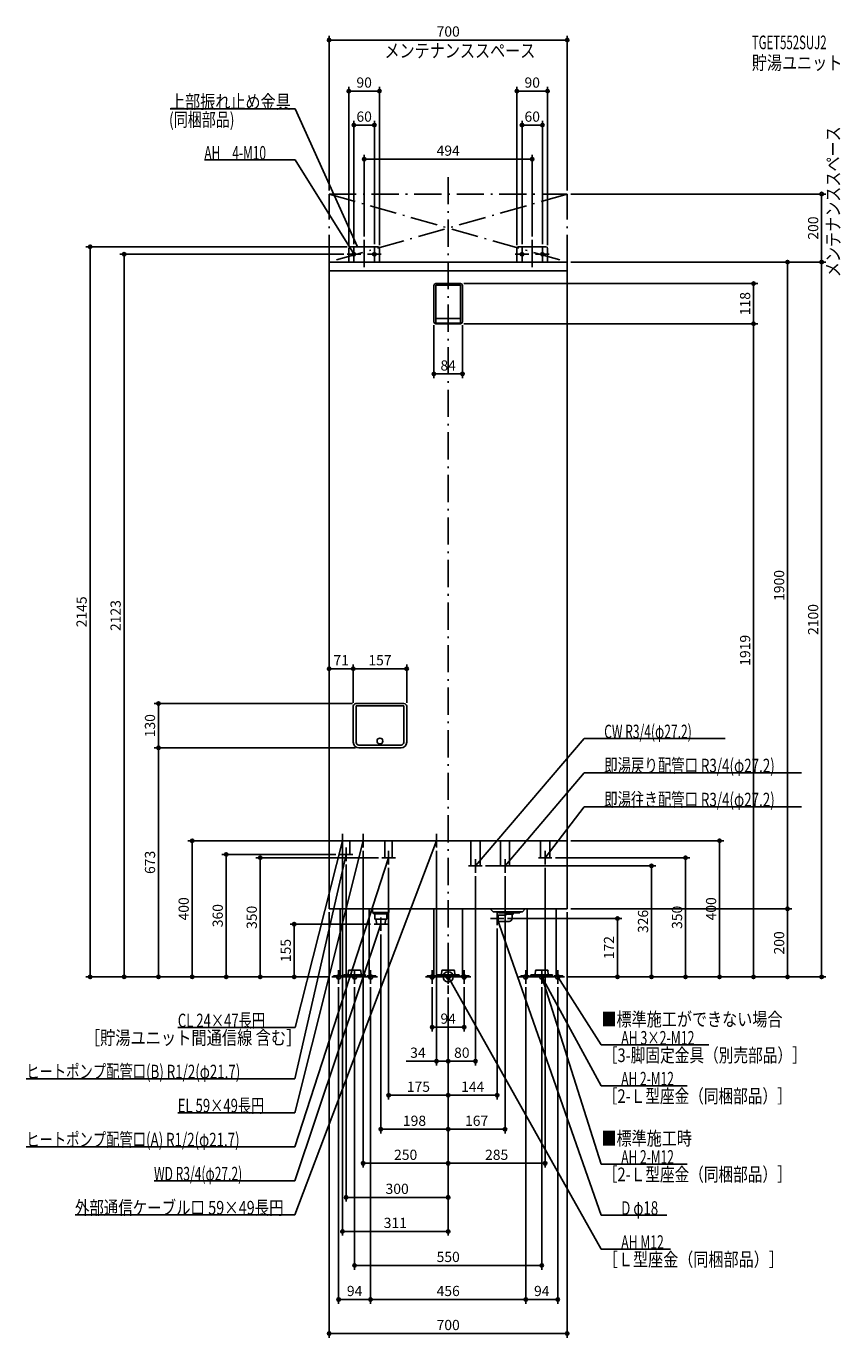
# Model space of a CAD drawing. Extents: x -1240 to 1154, y -1060 to 2793.
import ezdxf
from ezdxf.enums import TextEntityAlignment as Align

# ---------------------------------------------------------------- set-up
doc = ezdxf.new("R2010")
doc.units = 0
doc.linetypes.add('DASHDOT', pattern=[125, 80, -20, 5, -20])
doc.layers.get('DEFPOINTS').update_dxf_attribs({"linetype": 'CONTINUOUS'})
for name, color, linetype in [('ARRANGE', 1, 'CONTINUOUS'), ('BASIS', 6, 'CONTINUOUS'), ('DETAIL', 5, 'CONTINUOUS'), ('ETC', 61, 'CONTINUOUS'), ('FIX', 11, 'CONTINUOUS'), ('NOTE', 4, 'CONTINUOUS'), ('OUTLINE', 3, 'CONTINUOUS'), ('SERVICESPACE', 2, 'CONTINUOUS'), ('SIZE', 30, 'CONTINUOUS'), ('SYMBOLLINE', 7, 'CONTINUOUS')]:
    doc.layers.add(name, color=color, linetype=linetype)
doc.styles.add('STANDARD1', font='MONOTXT', dxfattribs={"bigfont": 'BIGFONT'})

msp = doc.modelspace()

# ---------------------------------------------------------------- linework, layer by layer
at = {"layer": 'ARRANGE', "linetype": 'CONTINUOUS'}
msp.add_circle((0, 0), 15, dxfattribs=at)
at = {"layer": 'BASIS', "linetype": 'DASHDOT'}
for p, q in [((0, 2350), (0, -50)), ((-247, 2165), (-247, 2080)), ((247, 2165), (247, 2080))]:
    msp.add_line(p, q, dxfattribs=at)
at = {"layer": 'DEFPOINTS', "color": 30, "linetype": 'CONTINUOUS'}
for p in [(350, 2752.4), (-202, 2602.4), (292, 2602.4), (-217, 2502.4), (277, 2502.4), (247, 2402.4), (-350, 2300), (350, 2300), (350, 2300), (1097.6, 2300), (-247, 2165), (247, 2165), (-1052.4, 2145), (-952.4, 2123), (-297, 2123), (-292, 2140), (-287, 2145), (-277, 2143), (-217, 2143), (-202, 2140), (202, 2140), (217, 2143), (277, 2143), (292, 2140), (350, 2100), (350, 2100), (350, 2100), (36, 2037), (897.6, 2037), (-42, 1925), (36, 1919), (36, 1919), (42, 1925), (897.6, 1919), (42, 1771.4), (-279, 905.4), (-122, 905.4), (-851.4, 803), (-279, 795), (-279, 795), (-271, 803), (-122, 795), (-851.4, 673), (-262.5, 673), (-262.5, 673), (-752.4, 400), (-331, 400), (350, 400), (797.6, 400), (-652.4, 360), (-552.4, 350), (-320, 360), (-311, 380), (-250, 380), (-195, 350), (-34, 380), (305, 350), (697.6, 350), (-300, 340), (-175, 330), (100, 326), (285, 330), (80, 306), (167, 306), (-350, 200), (-350, 200), (350, 200), (350, 200), (350, 200), (997.6, 200), (997.6, 200), (-218, 155), (164, 172), (497.6, 172), (-198, 135), (144, 152), (-452.4, 0), (-342, 0), (-342, 0), (-342, 0), (-342, 0), (-342, 0), (-342, 0), (-342, 0), (342, 0), (342, 0), (342, 0), (342, 0), (342, 0), (342, 0), (342, 0), (-322, -20), (-275, -20), (-228, -20), (-228, -20), (-47, -20), (47, -20), (228, -20), (228, -20), (275, -20), (322, -20), (597.6, 0), (1097.6, 0), (0, -50), (0, -50), (0, -50), (0, -50), (0, -50), (0, -50), (0, -50), (0, -50), (0, -50), (0, -50), (-47, -147.6), (-34, -247.6), (80, -247.6), (0, -347.6), (144, -347.6), (-198, -447.6), (167, -447.6), (-250, -547.6), (285, -547.6), (0, -647.6), (-311, -747.6), (275, -847.6), (-228, -947.6), (228, -947.6), (322, -947.6), (350, -1047.6)]:
    msp.add_point(p, dxfattribs=at)
at = {"layer": 'DETAIL', "linetype": 'CONTINUOUS'}
for p, q in [((-292, 2100), (-292, 2140)), ((-292, 2100), (-292, 2140)), ((-207, 2145), (-287, 2145)), ((-207, 2145), (-287, 2145)), ((-202, 2100), (-202, 2140)), ((-202, 2100), (-202, 2140)), ((202, 2100), (202, 2140)), ((202, 2100), (202, 2140)), ((287, 2145), (207, 2145)), ((287, 2145), (207, 2145)), ((292, 2100), (292, 2140)), ((292, 2100), (292, 2140)), ((350, 2100), (-350, 2100)), ((-350, 2100), (-350, 200)), ((350, 200), (350, 2100)), ((350, 2074), (-350, 2074)), ((-42, 2031), (-42, 1925)), ((-36, 2037), (36, 2037)), ((-36, 2032), (36, 2032)), ((-36, 2032), (-36, 1923)), ((36, 2032), (36, 1923)), ((42, 2031), (42, 1925)), ((-34, 1934), (34, 1934)), ((-36, 1919), (36, 1919)), ((-34, 1921), (34, 1921)), ((-279, 689.5), (-279, 795)), ((-130, 803), (-271, 803)), ((-130.5, 796), (-270.5, 796)), ((-270.5, 689), (-270.5, 796)), ((-130.5, 689), (-130.5, 796)), ((-122, 689.5), (-122, 795)), ((-138.5, 681), (-262.5, 681)), ((-138.5, 673), (-262.5, 673)), ((350, 400), (-350, 400)), ((-310.9, 360), (-310.9, 400)), ((-289.1, 360), (-289.1, 400)), ((-185.8, 350), (-185.8, 400)), ((-164.2, 350), (-164.2, 400)), ((66.4, 326), (66.4, 400)), ((93.6, 326), (93.6, 400)), ((153.4, 326), (153.4, 400)), ((180.6, 326), (180.6, 400)), ((271.4, 350), (271.4, 400)), ((298.6, 350), (298.6, 400)), ((-289.1, 360), (-310.9, 360)), ((-164.2, 350), (-185.8, 350)), ((298.6, 350), (271.4, 350)), ((93.6, 326), (66.4, 326)), ((180.6, 326), (153.4, 326)), ((350, 200), (-350, 200)), ((-317.5, 200), (-317.5, 0)), ((-232.5, 200), (-232.5, 0)), ((-222, 200), (-222, 189)), ((-174, 200), (-174, 189)), ((-42.5, 200), (-42.5, 0)), ((42.5, 200), (42.5, 0)), ((132, 191.5), (123.5, 200)), ((218, 191.5), (226.5, 200)), ((232.5, 200), (232.5, 0)), ((317.5, 200), (317.5, 0)), ((-174, 189), (-222, 189)), ((-218, 185), (-222, 189)), ((-218, 185), (-178, 185)), ((-215.8, 185), (-215.8, 170)), ((-215.8, 170), (-180.2, 170)), ((-210.7, 155), (-211.6, 170)), ((-210.7, 155), (-185.3, 155)), ((-210.7, 155), (-185.3, 155)), ((-185.3, 155), (-184.4, 170)), ((-180.2, 185), (-180.2, 170)), ((-178, 185), (-174, 189)), ((132, 191.5), (218, 191.5)), ((147, 181), (144, 180)), ((144, 164), (144, 180)), ((147, 163), (144, 164)), ((147, 163), (147, 181)), ((170, 181), (147, 181)), ((179, 163), (147, 163)), ((147.5, 188), (147.5, 191.5)), ((147.5, 188), (210.5, 188)), ((167, 188), (167, 184.5)), ((167, 184.5), (191, 184.5)), ((170, 181.5), (167, 184.5)), ((170, 181), (170, 181.5)), ((188, 181.5), (191, 184.5)), ((188, 181.5), (188, 172)), ((191, 188), (191, 184.5)), ((210.5, 188), (210.5, 191.5)), ((-317.5, 0), (-232.5, 0)), ((-306.9, 6.4), (-306.9, 3.2)), ((-306.9, 6.4), (-243.1, 6.4)), ((-306.9, 3.2), (-243.1, 3.2)), ((-294.2, 8.4), (-293.3, 18.2)), ((-294.2, 6.4), (-294.2, 8.4)), ((-258.6, 20), (-291.4, 20)), ((-256.7, 18.2), (-255.8, 8.4)), ((-255.8, 8.4), (-255.8, 6.4)), ((-243.1, 3.2), (-243.1, 6.4)), ((42.5, 0), (-42.5, 0)), ((-31.9, 6.4), (31.9, 6.4)), ((-31.9, 6.4), (-31.9, 3.2)), ((-31.9, 3.2), (31.9, 3.2)), ((-19.2, 8.4), (-18.3, 18.2)), ((-19.2, 6.4), (-19.2, 8.4)), ((16.4, 20), (-16.4, 20)), ((18.3, 18.2), (19.2, 8.4)), ((19.2, 8.4), (19.2, 6.4)), ((31.9, 3.2), (31.9, 6.4)), ((317.5, 0), (232.5, 0)), ((243.1, 6.4), (306.9, 6.4)), ((243.1, 6.4), (243.1, 3.2)), ((243.1, 3.2), (306.9, 3.2)), ((255.8, 8.4), (256.7, 18.2)), ((255.8, 6.4), (255.8, 8.4)), ((291.4, 20), (258.6, 20)), ((293.3, 18.2), (294.2, 8.4)), ((294.2, 8.4), (294.2, 6.4)), ((306.9, 3.2), (306.9, 6.4))]:
    msp.add_line(p, q, dxfattribs=at)
msp.add_circle((-200.5, 693), 8.5, dxfattribs=at)
msp.add_circle((-200.5, 693), 8.5, dxfattribs=at)
for centre, radius, start, end in [((-287, 2140), 5, 90, 180), ((-287, 2140), 5, 90, 180), ((-207, 2140), 5, 0, 90), ((-207, 2140), 5, 0, 90), ((207, 2140), 5, 90, 180), ((207, 2140), 5, 90, 180), ((287, 2140), 5, 0, 90), ((287, 2140), 5, 0, 90), ((-36, 2031), 6, 90, 180), ((36, 2031), 6, 0, 90), ((-34, 1936), 2, 180, 270), ((34, 1936), 2, 270, 0), ((-36, 1925), 6, 180, 270), ((-34, 1923), 2, 180, 270), ((34, 1923), 2, 270, 0), ((36, 1925), 6, 270, 0), ((-271, 795), 8, 90, 180), ((-130, 795), 8, 0, 90), ((-262.5, 689.5), 16.5, 180, 270), ((-262.5, 689), 8, 180, 270), ((-138.5, 689.5), 16.5, 270, 0), ((-138.5, 689), 8, 270, 0), ((179, 172), 9, 270, 0), ((-291.4, 18), 2, 90, 175), ((-258.6, 18), 2, 5, 90), ((-16.4, 18), 2, 90, 175), ((16.4, 18), 2, 5, 90), ((258.6, 18), 2, 90, 175), ((291.4, 18), 2, 5, 90)]:
    msp.add_arc(centre, radius, start, end, dxfattribs=at)
at = {"layer": 'FIX', "linetype": 'CONTINUOUS'}
for centre, radius in [((-277, 2123), 5), ((-217, 2123), 5), ((217, 2123), 5), ((277, 2123), 5), ((-322, 0), 6), ((-275, 0), 6), ((-228, 0), 6), ((-47, 0), 6), ((0, 0), 6), ((47, 0), 6), ((228, 0), 6), ((275, 0), 6), ((275, 0), 6), ((322, 0), 6)]:
    msp.add_circle(centre, radius, dxfattribs=at)
at = {"layer": 'NOTE', "linetype": 'CONTINUOUS'}
for p, q in [((-817.5, 2550), (-450, 2550)), ((-450, 2550), (-267, 2145)), ((-716.7, 2400), (-450, 2400)), ((-450, 2400), (-277, 2124.2)), ((-257, 2123), (-297, 2123)), ((-277, 2124.2), (-279.9, 2127)), ((-277, 2124.2), (-278.2, 2128.1)), ((-277, 2103), (-277, 2143)), ((-267, 2145), (-268.3, 2146.5)), ((-267, 2145), (-267.3, 2147)), ((-237, 2123), (-197, 2123)), ((-217, 2103), (-217, 2143)), ((237, 2123), (197, 2123)), ((217, 2103), (217, 2143)), ((257, 2123), (297, 2123)), ((277, 2103), (277, 2143)), ((400, 700), (80, 326)), ((814.3, 700), (400, 700)), ((400, 600), (167, 326)), ((1038.1, 600), (400, 600)), ((400, 500), (285, 350)), ((1038.1, 500), (400, 500)), ((-450.3, -399), (-250, 400)), ((-450.3, -699), (-34, 400)), ((-450, -149), (-311, 400)), ((-331, 400), (-291, 400)), ((-311, 400), (-312, 398.3)), ((-311, 380), (-311, 420)), ((-311, 400), (-311, 398)), ((-270, 400), (-230, 400)), ((-250, 400), (-251, 398.3)), ((-250, 380), (-250, 420)), ((-250, 400), (-250, 398)), ((-54, 400), (-14, 400)), ((-34, 400), (-35.2, 398.4)), ((-34, 400), (-34.2, 398)), ((-34, 380), (-34, 420)), ((-450.3, -299), (-300, 360)), ((-450.3, -499), (-175, 350)), ((-320, 360), (-280, 360)), ((-300, 360), (-300.9, 358.2)), ((-300, 340), (-300, 380)), ((-300, 360), (-299.9, 358)), ((-195, 350), (-155, 350)), ((-175, 350), (-176.1, 348.3)), ((-175, 350), (-175.1, 348)), ((-175, 330), (-175, 370)), ((265, 350), (305, 350)), ((285, 330), (285, 370)), ((285, 350), (285.8, 351.8)), ((285, 350), (286.6, 351.2)), ((60, 326), (100, 326)), ((80, 306), (80, 346)), ((80, 326), (80.9, 327.8)), ((80, 326), (81.6, 327.1)), ((147, 326), (187, 326)), ((167, 306), (167, 346)), ((167, 326), (167.9, 327.8)), ((167, 326), (168.6, 327.1)), ((-450.3, -599), (-198, 155)), ((-178, 155), (-218, 155)), ((-198, 155), (-199.1, 153.3)), ((-198, 155), (-198.1, 153)), ((-198, 135), (-198, 175)), ((124, 172), (164, 172)), ((144, 152), (144, 192)), ((450, -700), (144, 172)), ((144, 172), (145.1, 170.3)), ((144, 172), (144.2, 170)), ((-342, 0), (-302, 0)), ((-322, -20), (-322, 20)), ((-275, -20), (-275, 20)), ((-208, 0), (-248, 0)), ((-228, -20), (-228, 20)), ((-67, 0), (-27, 0)), ((-47, -20), (-47, 20)), ((20, 0), (-20, 0)), ((0, -20), (0, 20)), ((450, -800), (0, 0)), ((0, 0), (1.4, -1.4)), ((0, 0), (0.5, -1.9)), ((67, 0), (27, 0)), ((47, -20), (47, 20)), ((208, 0), (248, 0)), ((228, -20), (228, 20)), ((295, 0), (255, 0)), ((275, -20), (275, 20)), ((450, -320), (275, 0)), ((275, 0), (276.4, -1.4)), ((275, 0), (275.5, -1.9)), ((450, -550), (275, 0)), ((275, 0), (276.1, -1.7)), ((275, 0), (275.1, -2)), ((342, 0), (302, 0)), ((322, -20), (322, 20)), ((450, -200), (322, 0)), ((322, 0), (323.5, -1.3)), ((322, 0), (322.6, -1.9)), ((-255, 0), (-295, 0)), ((-794.7, -149), (-450, -149)), ((765.9, -200), (450, -200)), ((-1240.2, -299), (-450.3, -299)), ((702.3, -320), (450, -320)), ((-795, -399), (-450.3, -399)), ((-1240.2, -499), (-450.3, -499)), ((702.3, -550), (450, -550)), ((-864.6, -599), (-450.3, -599)), ((-1096.8, -699), (-450.3, -699)), ((642.9, -700), (450, -700)), ((653.1, -800), (450, -800))]:
    msp.add_line(p, q, dxfattribs=at)
at = {"layer": 'OUTLINE', "linetype": 'CONTINUOUS'}
for p, q in [((-350, 2100), (-350, 200)), ((350, 2100), (-350, 2100)), ((350, 200), (350, 2100)), ((350, 400), (-350, 400)), ((350, 200), (-350, 200)), ((-317.5, 200), (-317.5, 0)), ((-232.5, 200), (-232.5, 0)), ((-42.5, 200), (-42.5, 0)), ((42.5, 200), (42.5, 0)), ((232.5, 200), (232.5, 0)), ((317.5, 200), (317.5, 0)), ((-317.5, 0), (-232.5, 0)), ((42.5, 0), (-42.5, 0)), ((317.5, 0), (232.5, 0))]:
    msp.add_line(p, q, dxfattribs=at)
at = {"layer": 'SERVICESPACE', "linetype": 'DASHDOT'}
for p, q in [((350, 2300), (-350, 2100)), ((-350, 2300), (350, 2100)), ((-350, 2100), (-350, 2300)), ((-350, 2300), (350, 2300)), ((350, 2100), (350, 2300)), ((-350, 2100), (350, 2100))]:
    msp.add_line(p, q, dxfattribs=at)
at = {"layer": 'SIZE', "color": 30, "linetype": 'CONTINUOUS'}
for p, q in [((-350, 2310), (-350, 2764.9)), ((-350, 2752.4), (-340, 2752.4)), ((-340, 2752.4), (340, 2752.4)), ((350, 2752.4), (340, 2752.4)), ((350, 2310), (350, 2764.9)), ((-292, 2150), (-292, 2614.9)), ((-292, 2602.4), (-282, 2602.4)), ((-282, 2602.4), (-212, 2602.4)), ((-202, 2602.4), (-212, 2602.4)), ((-202, 2150), (-202, 2614.9)), ((202, 2150), (202, 2614.9)), ((202, 2602.4), (212, 2602.4)), ((212, 2602.4), (282, 2602.4)), ((292, 2602.4), (282, 2602.4)), ((292, 2150), (292, 2614.9)), ((-277, 2153), (-277, 2514.9)), ((-217, 2153), (-217, 2514.9)), ((217, 2153), (217, 2514.9)), ((277, 2153), (277, 2514.9)), ((-277, 2502.4), (-267, 2502.4)), ((-267, 2502.4), (-227, 2502.4)), ((-217, 2502.4), (-227, 2502.4)), ((217, 2502.4), (227, 2502.4)), ((227, 2502.4), (267, 2502.4)), ((277, 2502.4), (267, 2502.4)), ((-247, 2175), (-247, 2414.9)), ((-247, 2402.4), (-237, 2402.4)), ((-237, 2402.4), (237, 2402.4)), ((247, 2402.4), (237, 2402.4)), ((247, 2175), (247, 2414.9)), ((360, 2300), (1110.1, 2300)), ((1097.6, 2300), (1097.6, 2290)), ((1097.6, 2110), (1097.6, 2290)), ((-297, 2145), (-1064.9, 2145)), ((-1052.4, 2145), (-1052.4, 2135)), ((-1052.4, 10), (-1052.4, 2135)), ((-307, 2123), (-964.9, 2123)), ((-952.4, 2123), (-952.4, 2113)), ((-952.4, 10), (-952.4, 2113)), ((360, 2100), (1110.1, 2100)), ((360, 2100), (1010.1, 2100)), ((360, 2100), (1110.1, 2100)), ((997.6, 2100), (997.6, 2090)), ((997.6, 2090), (997.6, 210)), ((1097.6, 2100), (1097.6, 2110)), ((1097.6, 2100), (1097.6, 2090)), ((1097.6, 2090), (1097.6, 10)), ((46, 2037), (910.1, 2037)), ((897.6, 2037), (897.6, 2027)), ((897.6, 1929), (897.6, 2027)), ((897.6, 1919), (897.6, 1929)), ((-42, 1915), (-42, 1758.9)), ((42, 1915), (42, 1758.9)), ((46, 1919), (910.1, 1919)), ((46, 1919), (910.1, 1919)), ((897.6, 1919), (897.6, 1909)), ((897.6, 10), (897.6, 1909)), ((-42, 1771.4), (-32, 1771.4)), ((-32, 1771.4), (32, 1771.4)), ((42, 1771.4), (32, 1771.4)), ((-350, 210), (-350, 917.9)), ((-350, 905.4), (-340, 905.4)), ((-340, 905.4), (-289, 905.4)), ((-279, 905.4), (-289, 905.4)), ((-279, 805), (-279, 917.9)), ((-279, 805), (-279, 917.9)), ((-279, 905.4), (-269, 905.4)), ((-269, 905.4), (-132, 905.4)), ((-122, 905.4), (-132, 905.4)), ((-122, 805), (-122, 917.9)), ((-281, 803), (-863.9, 803)), ((-851.4, 803), (-851.4, 793)), ((-851.4, 683), (-851.4, 793)), ((-272.5, 673), (-863.9, 673)), ((-272.5, 673), (-863.9, 673)), ((-851.4, 673), (-851.4, 683)), ((-851.4, 673), (-851.4, 663)), ((-851.4, 10), (-851.4, 663)), ((-341, 400), (-764.9, 400)), ((-752.4, 400), (-752.4, 390)), ((-752.4, 10), (-752.4, 390)), ((360, 400), (810.1, 400)), ((797.6, 400), (797.6, 390)), ((797.6, 10), (797.6, 390)), ((-330, 360), (-664.9, 360)), ((-652.4, 360), (-652.4, 350)), ((-652.4, 10), (-652.4, 350)), ((-205, 350), (-564.9, 350)), ((-552.4, 350), (-552.4, 340)), ((-311, 370), (-311, -760.1)), ((-250, 370), (-250, -560.1)), ((-34, 370), (-34, -260.1)), ((315, 350), (710.1, 350)), ((697.6, 350), (697.6, 340)), ((-552.4, 10), (-552.4, 340)), ((-300, 330), (-300, -660.1)), ((-175, 320), (-175, -360.1)), ((110, 326), (610.1, 326)), ((285, 320), (285, -560.1)), ((597.6, 326), (597.6, 316)), ((597.6, 316), (597.6, 10)), ((697.6, 10), (697.6, 340)), ((80, 296), (80, -260.1)), ((167, 296), (167, -460.1)), ((360, 200), (1010.1, 200)), ((360, 200), (1010.1, 200)), ((997.6, 200), (997.6, 210)), ((997.6, 200), (997.6, 190)), ((-228, 155), (-464.9, 155)), ((-452.4, 155), (-452.4, 145)), ((-350, 190), (-350, -1060.1)), ((174, 172), (510.1, 172)), ((350, 190), (350, -1060.1)), ((497.6, 172), (497.6, 162)), ((497.6, 10), (497.6, 162)), ((997.6, 10), (997.6, 190)), ((-452.4, 145), (-452.4, 10)), ((-198, 125), (-198, -460.1)), ((144, 142), (144, -360.1)), ((-352, 0), (-1064.9, 0)), ((-1052.4, 0), (-1052.4, 10)), ((-352, 0), (-964.9, 0)), ((-952.4, 0), (-952.4, 10)), ((-352, 0), (-863.9, 0)), ((-851.4, 0), (-851.4, 10)), ((-352, 0), (-764.9, 0)), ((-752.4, 0), (-752.4, 10)), ((-352, 0), (-664.9, 0)), ((-652.4, 0), (-652.4, 10)), ((-352, 0), (-564.9, 0)), ((-552.4, 0), (-552.4, 10)), ((-352, 0), (-464.9, 0)), ((-452.4, 0), (-452.4, 10)), ((352, 0), (510.1, 0)), ((352, 0), (1010.1, 0)), ((352, 0), (610.1, 0)), ((352, 0), (710.1, 0)), ((352, 0), (810.1, 0)), ((352, 0), (1110.1, 0)), ((352, 0), (910.1, 0)), ((497.6, 0), (497.6, 10)), ((597.6, 0), (597.6, 10)), ((697.6, 0), (697.6, 10)), ((797.6, 0), (797.6, 10)), ((897.6, 0), (897.6, 10)), ((997.6, 0), (997.6, 10)), ((1097.6, 0), (1097.6, 10)), ((-322, -30), (-322, -960.1)), ((-275, -30), (-275, -860.1)), ((-228, -30), (-228, -960.1)), ((-228, -30), (-228, -960.1)), ((-47, -30), (-47, -160.1)), ((47, -30), (47, -160.1)), ((228, -30), (228, -960.1)), ((228, -30), (228, -960.1)), ((275, -30), (275, -860.1)), ((322, -30), (322, -960.1)), ((0, -60), (0, -760.1)), ((0, -60), (0, -460.1)), ((0, -60), (0, -360.1)), ((0, -60), (0, -360.1)), ((0, -60), (0, -560.1)), ((0, -60), (0, -260.1)), ((0, -60), (0, -660.1)), ((0, -60), (0, -460.1)), ((0, -60), (0, -560.1)), ((0, -60), (0, -260.1)), ((-47, -147.6), (-37, -147.6)), ((37, -147.6), (-37, -147.6)), ((47, -147.6), (37, -147.6)), ((-44, -247.6), (-124, -247.6)), ((-34, -247.6), (-44, -247.6)), ((0, -247.6), (-34, -247.6)), ((0, -247.6), (10, -247.6)), ((0, -247.6), (10, -247.6)), ((10, -247.6), (70, -247.6)), ((10, -247.6), (20, -247.6)), ((80, -247.6), (70, -247.6)), ((-175, -347.6), (-165, -347.6)), ((-165, -347.6), (-10, -347.6)), ((0, -347.6), (-10, -347.6)), ((0, -347.6), (10, -347.6)), ((10, -347.6), (134, -347.6)), ((144, -347.6), (134, -347.6)), ((-198, -447.6), (-188, -447.6)), ((-10, -447.6), (-188, -447.6)), ((0, -447.6), (-10, -447.6)), ((0, -447.6), (10, -447.6)), ((10, -447.6), (157, -447.6)), ((167, -447.6), (157, -447.6)), ((-250, -547.6), (-240, -547.6)), ((-10, -547.6), (-240, -547.6)), ((0, -547.6), (-10, -547.6)), ((0, -547.6), (10, -547.6)), ((10, -547.6), (275, -547.6)), ((285, -547.6), (275, -547.6)), ((-300, -647.6), (-290, -647.6)), ((-290, -647.6), (-10, -647.6)), ((0, -647.6), (-10, -647.6)), ((-311, -747.6), (-301, -747.6)), ((-10, -747.6), (-301, -747.6)), ((0, -747.6), (-10, -747.6)), ((-275, -847.6), (-265, -847.6)), ((-265, -847.6), (265, -847.6)), ((275, -847.6), (265, -847.6)), ((-322, -947.6), (-312, -947.6)), ((-312, -947.6), (-238, -947.6)), ((-228, -947.6), (-238, -947.6)), ((-228, -947.6), (-218, -947.6)), ((-218, -947.6), (218, -947.6)), ((228, -947.6), (218, -947.6)), ((228, -947.6), (238, -947.6)), ((238, -947.6), (312, -947.6)), ((322, -947.6), (312, -947.6)), ((-350, -1047.6), (-340, -1047.6)), ((-340, -1047.6), (340, -1047.6)), ((350, -1047.6), (340, -1047.6))]:
    msp.add_line(p, q, dxfattribs=at)
for centre in [(-350, 2752.4), (350, 2752.4), (-292, 2602.4), (-202, 2602.4), (202, 2602.4), (292, 2602.4), (-277, 2502.4), (-217, 2502.4), (217, 2502.4), (277, 2502.4), (-247, 2402.4), (247, 2402.4), (1097.6, 2300), (-1052.4, 2145), (-952.4, 2123), (997.6, 2100), (1097.6, 2100), (1097.6, 2100), (897.6, 2037), (897.6, 1919), (897.6, 1919), (-42, 1771.4), (42, 1771.4), (-350, 905.4), (-279, 905.4), (-279, 905.4), (-122, 905.4), (-851.4, 803), (-851.4, 673), (-851.4, 673), (-752.4, 400), (797.6, 400), (-652.4, 360), (-552.4, 350), (697.6, 350), (597.6, 326), (997.6, 200), (997.6, 200), (-452.4, 155), (497.6, 172), (-1052.4, 0), (-952.4, 0), (-851.4, 0), (-752.4, 0), (-652.4, 0), (-552.4, 0), (-452.4, 0), (497.6, 0), (597.6, 0), (697.6, 0), (797.6, 0), (897.6, 0), (997.6, 0), (1097.6, 0), (-47, -147.6), (47, -147.6), (-34, -247.6), (0, -247.6), (0, -247.6), (80, -247.6), (-175, -347.6), (0, -347.6), (0, -347.6), (144, -347.6), (-198, -447.6), (0, -447.6), (0, -447.6), (167, -447.6), (-250, -547.6), (0, -547.6), (0, -547.6), (285, -547.6), (-300, -647.6), (0, -647.6), (-311, -747.6), (0, -747.6), (-275, -847.6), (275, -847.6), (-322, -947.6), (-228, -947.6), (-228, -947.6), (228, -947.6), (228, -947.6), (322, -947.6), (-350, -1047.6), (350, -1047.6)]:
    msp.add_circle(centre, 5, dxfattribs=at)
at = {"layer": 'SYMBOLLINE', "linetype": 'CONTINUOUS'}
for p, q in [((-311.5, 3.2), (-337, 3.2)), ((-337, 0), (-337, 3.2)), ((-337, 0), (-337, 3.2)), ((-311.5, 3.2), (-337, 3.2)), ((-311.5, 0), (-337, 0)), ((-311.5, 0), (-337, 0)), ((-238.5, 3.2), (-213, 3.2)), ((-238.5, 3.2), (-213, 3.2)), ((-238.5, 0), (-213, 0)), ((-238.5, 0), (-213, 0)), ((-213, 0), (-213, 3.2)), ((-213, 0), (-213, 3.2)), ((-62, 0), (-62, 3.2)), ((-36.5, 3.2), (-62, 3.2)), ((-36.5, 0), (-62, 0)), ((36.5, 3.2), (62, 3.2)), ((62, 0), (36.5, 0)), ((62, 0), (62, 3.2)), ((238.5, 3.2), (213, 3.2)), ((213, 0), (213, 3.2)), ((213, 0), (213, 3.2)), ((238.5, 3.2), (213, 3.2)), ((238.5, 0), (213, 0)), ((238.5, 0), (213, 0)), ((311.5, 3.2), (337, 3.2)), ((311.5, 3.2), (337, 3.2)), ((311.5, 0), (337, 0)), ((311.5, 0), (337, 0)), ((337, 0), (337, 3.2)), ((337, 0), (337, 3.2))]:
    msp.add_line(p, q, dxfattribs=at)

# ---------------------------------------------------------------- texts
at = {"layer": 'ETC', "linetype": 'CONTINUOUS', "style": 'STANDARD1'}
for s, width, p in [('TGET552SUJ2', 0.615, (892.4, 2725.4)), ('貯湯ユニット', 0.8125, (892.4, 2665.4))]:
    msp.add_text(s, height=40, rotation=0, dxfattribs=dict(at, width=width)).set_placement(p)
at = {"layer": 'NOTE', "linetype": 'CONTINUOUS', "style": 'STANDARD1'}
for s, rotation, width, p in [('メンテナンススペース', 0, 0.8125, (-187.2, 2701)), ('上部振れ止め金具', 0, 0.8125, (-817.5, 2551)), ('(同梱部品)', 0, 0.754412, (-820.5, 2498.6)), ('メンテナンススペース', 90, 0.8125, (1151.2, 2055.7)), ('AH\u30004-M10', 0, 0.643902, (-716.7, 2401)), ('CW R3/4(φ27.2)', 0, 0.65, (458.5, 701)), ('即湯戻り配管口 R3/4(φ27.2)', 0, 0.72104, (458.5, 601)), ('即湯往き配管口 R3/4(φ27.2)', 360, 0.72104, (458.5, 501)), ('CL 24×47長円', 0, 0.708824, (-794.7, -148)), ('■標準施工ができない場合', 0, 0.8125, (450.4, -144.4)), ('［貯湯ユニット間通信線 含む］', 0, 0.819828, (-1067.9, -199)), ('AH 3×2-M12', 0, 0.664286, (508.5, -199)), ('［3-脚固定金具（別売部品）］', 0, 0.790057, (454.5, -250.1)), ('ヒートポンプ配管口(B) R1/2(φ21.7)', 0, 0.717188, (-1240.2, -298)), ('AH 2-M12', 0, 0.647368, (508.5, -319)), ('［2-Ｌ型座金（同梱部品）］', 0, 0.788415, (454.5, -370.1)), ('EL 59×49長円', 0, 0.708824, (-795, -398)), ('ヒートポンプ配管口(A) R1/2(φ21.7)', 0, 0.717188, (-1240.2, -498)), ('■標準施工時', 0, 0.8125, (450.4, -494.4)), ('AH 2-M12', 0, 0.647368, (508.5, -549)), ('WD R3/4(φ27.2)', 0, 0.65, (-864.6, -598)), ('［2-Ｌ型座金（同梱部品）］', 0, 0.788415, (454.5, -600.1)), ('外部通信ケーブル口 59×49長円', 0, 0.777632, (-1096.8, -698)), ('D φ18', 360, 0.715625, (508.5, -699)), ('AH M12', 0, 0.658929, (508.5, -799)), ('［Ｌ型座金（同梱部品）］', 0, 0.8125, (454.5, -850.1))]:
    msp.add_text(s, height=40, rotation=rotation, dxfattribs=dict(at, width=width)).set_placement(p)
at = {"layer": 'SIZE', "color": 30, "linetype": 'CONTINUOUS'}
for s, p in [('700', (0, 2762.4)), ('90', (-247, 2612.4)), ('90', (247, 2612.4)), ('60', (-247, 2512.4)), ('60', (247, 2512.4)), ('494', (0, 2412.4)), ('84', (0, 1781.4)), ('71', (-314.5, 915.4)), ('157', (-200.5, 915.4)), ('94', (0, -137.6)), ('34', (-89, -237.6)), ('80', (40, -237.6)), ('175', (-87.5, -337.6)), ('144', (72, -337.6)), ('198', (-99, -437.6)), ('167', (83.5, -437.6)), ('250', (-125, -537.6)), ('285', (142.5, -537.6)), ('300', (-150, -637.6)), ('311', (-155.5, -737.6)), ('550', (0, -837.6)), ('94', (-275, -937.6)), ('456', (0, -937.6)), ('94', (275, -937.6)), ('700', (0, -1037.6))]:
    msp.add_text(s, height=30, dxfattribs=at).set_placement(p, align=Align.CENTER)
for s, p in [('200', (1087.6, 2200)), ('118', (887.6, 1978)), ('1900', (987.6, 1150)), ('2145', (-1062.4, 1072.5)), ('2123', (-962.4, 1061.5)), ('2100', (1087.6, 1050)), ('1919', (887.6, 959.5)), ('130', (-861.4, 738)), ('673', (-861.4, 336.5)), ('400', (-762.4, 200)), ('400', (787.6, 200)), ('360', (-662.4, 180)), ('350', (-562.4, 175)), ('326', (587.6, 163)), ('350', (687.6, 175)), ('172', (487.6, 86)), ('200', (987.6, 100)), ('155', (-462.4, 77.5))]:
    msp.add_text(s, height=30, rotation=90, dxfattribs=at).set_placement(p, align=Align.CENTER)

doc.saveas('drawing.dxf')
